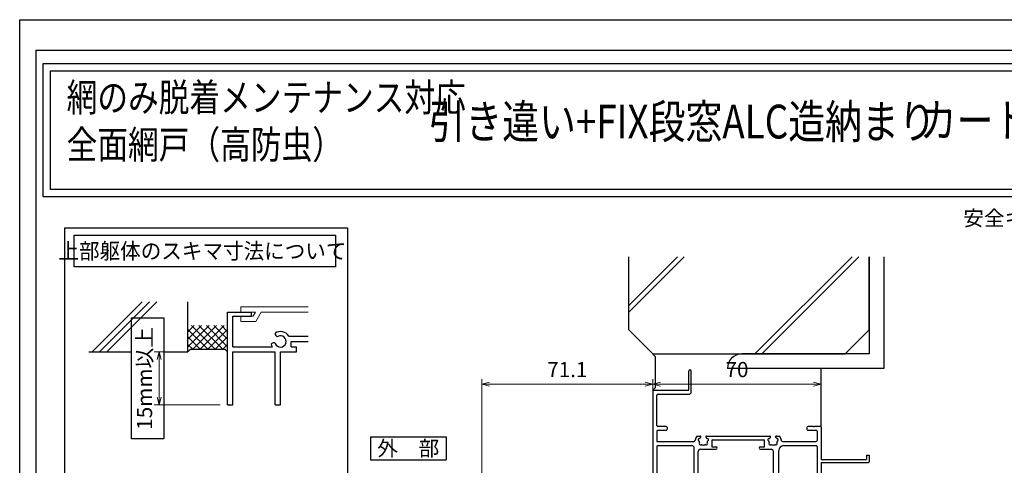
# Model space of a CAD drawing. Units: millimetres. Extents: x -1 to 2506, y 22 to 868.
# Drawn here: x 1283 to 1693, y 682 to 867 of the extents above; entities that cross this region are included whole.
import ezdxf
from ezdxf.enums import TextEntityAlignment as Align

# ---------------------------------------------------------------- set-up
doc = ezdxf.new("R2010")
doc.units = ezdxf.units.MM
doc.header["$LTSCALE"] = 3
doc.linetypes.add('ACAD_ISO02W100', pattern=[15, 12, -3])
doc.layers.get('0').update_dxf_attribs({"lineweight": 25})
doc.layers.get('Defpoints').update_dxf_attribs({"color": 151, "lineweight": 25})
for name, color, linetype, lineweight in [('0000寸法', 4, 'Continuous', 20), ('003', 2, 'Continuous', 25), ('007', 4, 'ACAD_ISO02W100', 20)]:
    doc.layers.add(name, color=color, linetype=linetype, lineweight=lineweight)
for name, color, linetype in [('0000躯体', 253, 'Continuous'), ('_0-0_図枠', 7, 'Continuous'), ('TOS_S1', 4, 'Continuous')]:
    doc.layers.add(name, color=color, linetype=linetype)
doc.styles.add('AT_VECTOR', font='romans.shx', dxfattribs={"bigfont": 'extfont.shx'})
doc.styles.add('DIM', font='romans.shx', dxfattribs={"width": 0.75, "bigfont": 'extfont.shx'})
doc.dimstyles.new('DIM', dxfattribs={"dimtxt": 3, "dimasz": 1.5, "dimexe": 1, "dimexo": 1.5, "dimgap": 1, "dimtad": 1, "dimdsep": 46, "dimtxsty": 'DIM', "dimblk": 'OPEN30', "dimcen": 0, "dimclrd": 4, "dimclre": 4, "dimclrt": 7, "dimadec": 0, "dimazin": 0, "dimtfac": 1, "dimtmove": 0, "dimatfit": 3, "dimldrblk": 'OPEN30', "dimfxl": 0, "dimlwd": 20, "dimlwe": 20, "dimarcsym": 0})

# ---------------------------------------------------------------- blocks, each defined once
blk = doc.blocks.new('_Open30')
at = {"color": 0, "linetype": 'ByBlock', "lineweight": -2}
for p, q in [((-1, 0.27), (0, 0)), ((0, 0), (-1, -0.27)), ((0, 0), (-1, 0))]:
    blk.add_line(p, q, dxfattribs=at)
blk = doc.blocks.new('*D131')
at = {"color": 4, "lineweight": 20, "ltscale": 0.2}
for p, q in [((1475.33, 656.31), (1475.33, 717.61)), ((1546.43, 700.81), (1546.43, 717.61)), ((1478.48, 715.51), (1543.28, 715.51))]:
    blk.add_line(p, q, dxfattribs=at)
at = {"layer": 'Defpoints', "color": 0, "ltscale": 0.2}
for p in [(1546.43, 715.51), (1546.43, 697.66), (1475.33, 653.16)]:
    blk.add_point(p, dxfattribs=at)
at = {"color": 4, "lineweight": 20, "ltscale": 0.2, "xscale": 3.15, "yscale": 3.15, "zscale": 3.15, "rotation": 180}
blk.add_blockref('_Open30', (1475.33, 715.51), dxfattribs=at)
at = {"color": 4, "lineweight": 20, "ltscale": 0.2, "xscale": 3.15, "yscale": 3.15, "zscale": 3.15}
blk.add_blockref('_Open30', (1546.43, 715.51), dxfattribs=at)
at = {"color": 7, "ltscale": 0.2, "insert": (1510.88, 720.76), "char_height": 6.3, "attachment_point": 5, "style": 'DIM'}
blk.add_mtext('71.1', dxfattribs=at)
blk = doc.blocks.new('*D164')
at = {"color": 4, "lineweight": 20, "ltscale": 0.2}
for p, q in [((1349.97, 728.89), (1339.03, 728.89)), ((1341.13, 725.74), (1341.13, 710.04)), ((1366.47, 706.89), (1339.03, 706.89))]:
    blk.add_line(p, q, dxfattribs=at)
at = {"layer": 'Defpoints', "color": 0, "ltscale": 0.2}
for p in [(1353.12, 728.89), (1341.13, 706.89), (1369.62, 706.89)]:
    blk.add_point(p, dxfattribs=at)
at = {"color": 4, "lineweight": 20, "ltscale": 0.2, "xscale": 3.15, "yscale": 3.15, "zscale": 3.15}
for p, rotation in [((1341.13, 728.89), 90), ((1341.13, 706.89), 270)]:
    blk.add_blockref('_Open30', p, dxfattribs=dict(at, rotation=rotation))
at = {"color": 7, "ltscale": 0.2, "insert": (1335.88, 717.89), "char_height": 6.3, "attachment_point": 5, "rotation": 90, "style": 'DIM'}
blk.add_mtext('15mm以上', dxfattribs=at)
blk = doc.blocks.new('REF-TO-1X819', base_point=(115.25, 164.12))
at = {"layer": 'TOS_S1', "ltscale": 0.7}
for p, q in [((60.25, 209.12), (60.25, 217.12)), ((61.25, 208.47), (61.25, 217.12)), ((45.75, 209.12), (60.25, 209.12)), ((45.25, 208.62), (45.25, 164.42)), ((46.9, 194.42), (46.9, 206.97)), ((47.4, 207.47), (60.25, 207.47)), ((50.75, 194.12), (47.2, 194.12)), ((50.75, 192.47), (47.2, 192.47)), ((51.25, 193.62), (51.25, 192.97)), ((109.25, 193.62), (109.25, 192.97)), ((112.05, 194.12), (109.75, 194.12)), ((113.3, 192.47), (109.75, 192.47)), ((112.05, 194.12), (112.25, 193.92)), ((112.25, 193.92), (112.45, 194.12)), ((114.95, 194.12), (112.45, 194.12)), ((115.25, 193.82), (115.25, 180.32)), ((46.9, 192.17), (46.9, 187.77)), ((70.05, 188.47), (91.45, 188.47)), ((113.6, 192.17), (113.6, 188.27)), ((46.9, 187.77), (61.95, 187.77)), ((46.9, 185.62), (46.9, 164.42)), ((47.4, 186.12), (61.45, 186.12)), ((62.45, 174.67), (62.45, 185.12)), ((65.1, 184.62), (71.5, 184.62)), ((69.75, 188.17), (69.75, 185.62)), ((69.75, 185.62), (71.5, 185.62)), ((90, 185.62), (91.75, 185.62)), ((90, 184.62), (94.4, 184.62)), ((91.75, 185.62), (91.75, 188.17)), ((99.55, 187.77), (113.1, 187.77)), ((99.6, 186.12), (113.1, 186.12)), ((113.6, 185.62), (113.6, 164.42)), ((64.1, 165.22), (64.1, 183.62)), ((95.4, 165.22), (95.4, 183.62)), ((97.6, 165.22), (97.6, 184.12)), ((115.25, 180.32), (134.05, 180.32)), ((134.05, 182.12), (135.25, 182.12)), ((134.05, 182.12), (134.05, 180.32)), ((135.25, 182.12), (135.25, 179.42)), ((115.25, 179.12), (134.95, 179.12)), ((115.25, 179.12), (115.25, 164.42)), ((61.9, 174.12), (62.45, 174.67)), ((61.9, 165.22), (61.9, 174.12)), ((46.6, 164.12), (45.55, 164.12)), ((113.9, 164.12), (114.95, 164.12))]:
    blk.add_line(p, q, dxfattribs=at)
at = {"layer": 'TOS_S1'}
for p, q in [((63.56, 190.12), (64.88, 190.12)), ((67.62, 190.12), (93.88, 190.12)), ((96.62, 190.12), (97.94, 190.12))]:
    blk.add_line(p, q, dxfattribs=at)
at = {"layer": 'TOS_S1', "ltscale": 0.7}
for centre, radius, start, end in [((60.75, 217.12), 0.5, 0, 180), ((45.75, 208.62), 0.5, 90, 180), ((47.4, 206.97), 0.5, 90, 180), ((60.25, 208.47), 1, 270, 0), ((47.2, 194.42), 0.3, 180, 270), ((47.2, 192.17), 0.3, 90, 180), ((50.75, 193.62), 0.5, 0, 90), ((50.75, 192.97), 0.5, 270, 0), ((109.75, 193.62), 0.5, 90, 180), ((109.75, 192.97), 0.5, 180, 270), ((113.3, 192.17), 0.3, 0, 90), ((114.95, 193.82), 0.3, 0, 90), ((70.05, 188.17), 0.3, 90, 180), ((91.45, 188.17), 0.3, 0, 90), ((47.4, 185.62), 0.5, 90, 180), ((61.45, 185.12), 1, 0, 90), ((65.1, 183.62), 1, 90, 180), ((71.5, 185.12), 0.5, 270, 90), ((90, 185.12), 0.5, 90, 270), ((94.4, 183.62), 1, 0, 90), ((99.6, 184.12), 2, 90, 180), ((113.1, 188.27), 0.5, 270, 0), ((113.1, 185.62), 0.5, 0, 90), ((134.95, 179.42), 0.3, 270, 0), ((45.55, 164.42), 0.3, 180, 270), ((46.6, 164.42), 0.3, 270, 0), ((63, 165.22), 1.1, 180, 0), ((96.5, 165.22), 1.1, 180, 0), ((113.9, 164.42), 0.3, 180, 270), ((114.95, 164.42), 0.3, 270, 0)]:
    blk.add_arc(centre, radius, start, end, dxfattribs=at)
at = {"layer": 'TOS_S1'}
for centre, radius, start, end in [((61.95, 188.77), 1, 270, 351.4064), ((66.25, 188.12), 3.35, 143.3436, 171.4064), ((64.56, 188.57), 0.5, 85.2866, 244.7134), ((64.63, 189.37), 0.3, 265.2866, 322.4201), ((66.25, 188.12), 1.75, 130.1841, 142.4201), ((64.88, 189.74), 0.376, 310.1841, 90), ((67.62, 189.74), 0.376, 90, 229.8159), ((66.25, 188.12), 1.75, 37.5799, 49.8159), ((67.87, 189.37), 0.3, 217.5799, 274.7134), ((67.94, 188.57), 0.5, 295.2866, 94.7134), ((93.56, 188.57), 0.5, 85.2866, 244.7134), ((93.63, 189.37), 0.3, 265.2866, 322.4201), ((95.25, 188.12), 1.75, 130.1841, 142.4201), ((93.88, 189.74), 0.376, 310.1841, 90), ((96.62, 189.74), 0.376, 90, 229.8159), ((95.25, 188.12), 1.75, 37.5799, 49.8159), ((96.87, 189.37), 0.3, 217.5799, 274.7134), ((96.94, 188.57), 0.5, 295.2866, 94.7134), ((95.25, 188.12), 3.35, 8.5936, 36.6564), ((99.55, 188.77), 1, 188.5936, 270), ((64.22, 187.85), 0.3, 7.5799, 64.7134), ((65.01, 186.88), 0.5, 145.2866, 304.7134), ((66.25, 188.12), 1.75, 187.5799, 202.4201), ((64.35, 187.33), 0.3, 325.2866, 22.4201), ((65.47, 186.22), 0.3, 67.5799, 124.7134), ((66.25, 188.12), 1.75, 247.5799, 292.4201), ((67.03, 186.22), 0.3, 55.2866, 112.4201), ((67.49, 186.88), 0.5, 235.2866, 34.7134), ((68.15, 187.33), 0.3, 157.5799, 214.7134), ((66.25, 188.12), 1.75, 337.5799, 352.4201), ((68.28, 187.85), 0.3, 115.2866, 172.4201), ((93.22, 187.85), 0.3, 7.5799, 64.7134), ((94.01, 186.88), 0.5, 145.2866, 304.7134), ((95.25, 188.12), 1.75, 187.5799, 202.4201), ((93.35, 187.33), 0.3, 325.2866, 22.4201), ((94.47, 186.22), 0.3, 67.5799, 124.7134), ((95.25, 188.12), 1.75, 247.5799, 292.4201), ((96.03, 186.22), 0.3, 55.2866, 112.4201), ((96.49, 186.88), 0.5, 235.2866, 34.7134), ((97.15, 187.33), 0.3, 157.5799, 214.7134), ((95.25, 188.12), 1.75, 337.5799, 352.4201), ((97.28, 187.85), 0.3, 115.2866, 172.4201)]:
    blk.add_arc(centre, radius, start, end, dxfattribs=at)
blk = doc.blocks.new('*D174')
at = {"color": 4, "lineweight": 20, "ltscale": 0.5}
for p, q in [((1546.43, 715.61), (1546.43, 717.61)), ((1616.43, 715.61), (1616.43, 717.61)), ((1549.58, 715.51), (1613.28, 715.51))]:
    blk.add_line(p, q, dxfattribs=at)
at = {"layer": 'Defpoints', "color": 0, "ltscale": 0.5}
for p in [(1546.43, 712.46), (1616.43, 715.51), (1616.43, 712.46)]:
    blk.add_point(p, dxfattribs=at)
at = {"color": 4, "lineweight": 20, "ltscale": 0.5, "xscale": 3.15, "yscale": 3.15, "zscale": 3.15, "rotation": 180}
blk.add_blockref('_Open30', (1546.43, 715.51), dxfattribs=at)
at = {"color": 4, "lineweight": 20, "ltscale": 0.5, "xscale": 3.15, "yscale": 3.15, "zscale": 3.15}
blk.add_blockref('_Open30', (1616.43, 715.51), dxfattribs=at)
at = {"color": 7, "ltscale": 0.5, "insert": (1581.43, 720.76), "char_height": 6.3, "attachment_point": 5, "style": 'DIM'}
blk.add_mtext('70', dxfattribs=at)

msp = doc.modelspace()

# ---------------------------------------------------------------- linework, layer by layer
for p, q in [((1313.2502, 728.8882), (1334.0294, 749.6674)), ((1316.3522, 728.8882), (1337.1314, 749.6674)), ((1319.4542, 728.8882), (1340.2334, 749.6674)), ((1353.115, 728.8882), (1353.115, 749.6674)), ((1369.615, 706.8882), (1369.615, 745.3882)), ((1369.615, 745.3882), (1379.515, 745.3882)), ((1379.515, 743.7382), (1379.515, 745.3882)), ((1371.815, 737.6882), (1371.815, 743.7382)), ((1371.815, 743.7382), (1379.515, 743.7382)), ((1353.115, 734.1833), (1358.8199, 739.8882)), ((1353.115, 731.072), (1361.9312, 739.8882)), ((1353.115, 737.2946), (1355.7087, 739.8882)), ((1361.365, 729.9882), (1353.115, 738.2382)), ((1364.4763, 729.9882), (1354.5763, 739.8882)), ((1355.1425, 729.9882), (1365.0425, 739.8882)), ((1367.5875, 729.9882), (1357.6875, 739.8882)), ((1358.2537, 729.9882), (1368.1537, 739.8882)), ((1369.615, 731.072), (1360.7988, 739.8882)), ((1361.365, 729.9882), (1369.615, 738.2382)), ((1369.615, 734.1833), (1363.9101, 739.8882)), ((1369.615, 737.2946), (1367.0213, 739.8882)), ((1371.815, 731.0882), (1371.815, 739.8882)), ((1358.2537, 729.9882), (1353.115, 735.1269)), ((1364.4763, 729.9882), (1369.615, 735.1269)), ((1395.036, 735.5102), (1403.1082, 735.5102)), ((1396.015, 733.2882), (1403.1082, 733.2882)), ((1396.015, 731.0882), (1396.015, 733.2882)), ((1311.865, 728.8882), (1329.603, 728.8882)), ((1343.0606, 728.8882), (1353.115, 728.8882)), ((1355.1425, 729.9882), (1353.115, 732.0157)), ((1354.215, 729.9882), (1353.115, 728.8882)), ((1354.215, 729.9882), (1368.515, 729.9882)), ((1367.5875, 729.9882), (1369.615, 732.0157)), ((1368.515, 729.9882), (1369.615, 728.8882)), ((1371.815, 731.0882), (1388.293, 731.0882)), ((1371.815, 728.8882), (1389.415, 728.8882)), ((1371.815, 706.8882), (1371.815, 728.8882)), ((1389.415, 706.8882), (1389.415, 728.8882)), ((1391.615, 706.8882), (1391.615, 728.8882)), ((1391.615, 728.8882), (1398.215, 728.8882)), ((1396.015, 731.0882), (1398.215, 731.0882)), ((1398.215, 728.8882), (1398.215, 731.0882)), ((1369.615, 706.8882), (1371.815, 706.8882)), ((1389.415, 706.8882), (1391.615, 706.8882))]:
    msp.add_line(p, q)
for points in [[(1292.9644, 848.7866), (1897.0812, 848.7866), (1897.0812, 793.441), (1292.9644, 793.441)], [(1295.9644, 845.7866), (1894.0812, 845.7866), (1894.0812, 796.441), (1295.9644, 796.441)]]:
    msp.add_lwpolyline(points, close=True)
for centre, radius, start, end in [((1391.615, 733.2882), 4.081, 33.004436, 122.57766), ((1390.482, 736.4452), 1.1, 165.54757, 270.57293), ((1391.615, 733.2882), 2.343, 202.59921, 118.61046), ((1391.615, 733.2882), 4.081, 197.26182, 212.66091), ((1388.7, 731.5832), 1.1, 47.030914, 153.17801)]:
    msp.add_arc(centre, radius, start, end)
at = {"layer": '0000躯体'}
for p, q in [((1536.4291, 738.0759), (1536.4291, 768.447)), ((1556.684, 768.447), (1536.4291, 748.1921)), ((1559.504, 768.447), (1536.4291, 745.3721)), ((1629.2492, 768.447), (1588.8781, 728.0759)), ((1632.0692, 768.447), (1591.6981, 728.0759)), ((1636.4291, 738.0759), (1636.4291, 768.447)), ((1636.4291, 768.447), (1636.4291, 728.0759)), ((1642.4291, 768.447), (1642.4291, 722.0759)), ((1536.4291, 738.0759), (1546.4291, 728.0759)), ((1636.4291, 738.0759), (1626.4291, 728.0759)), ((1546.4291, 728.0759), (1626.4291, 728.0759)), ((1547.4291, 726.9599), (1546.4291, 727.9599)), ((1547.4291, 726.9599), (1547.4291, 713.9599)), ((1636.4291, 728.0759), (1583.4291, 728.0759)), ((1642.4291, 722.0759), (1577.4291, 722.0759)), ((1616.4291, 697.6599), (1616.4291, 722.0759)), ((1547.4291, 713.9599), (1546.4291, 712.9599))]:
    msp.add_line(p, q, dxfattribs=at)
msp.add_arc((1583.4291, 722.0759), 6, 90, 180, dxfattribs=at)
at = {"layer": '003'}
for p, q in [((1428.9926, 693.5653), (1460.4926, 693.5653)), ((1428.9926, 693.5653), (1428.9926, 684.1153)), ((1460.4926, 693.5653), (1460.4926, 684.1153)), ((1428.9926, 684.1153), (1460.4926, 684.1153))]:
    msp.add_line(p, q, dxfattribs=at)
for points in [[(1301.9164, 780.4304), (1419.4847, 780.4304), (1419.4847, 616.8088), (1301.9164, 616.8088)], [(1305.7664, 777.4621), (1414.5347, 777.4621), (1414.5347, 764.2621), (1305.7664, 764.2621)]]:
    msp.add_lwpolyline(points, close=True, dxfattribs=at)
msp.add_point((1370.165, 706.8882), dxfattribs=at)
at = {"layer": '007'}
for p, q in [((1375.115, 747.5882), (1403.1082, 747.5882)), ((1375.115, 745.3882), (1375.115, 747.5882)), ((1379.515, 745.3882), (1381.154, 745.3882)), ((1380.197, 743.7382), (1381.154, 745.3882)), ((1381.341, 741.5382), (1383.563, 745.3882)), ((1383.563, 745.3882), (1403.1082, 745.3882)), ((1375.115, 741.5382), (1375.115, 743.7382)), ((1375.115, 741.5382), (1381.341, 741.5382)), ((1379.515, 743.7382), (1380.197, 743.7382))]:
    msp.add_line(p, q, dxfattribs=at)
at = {"layer": '_0-0_図枠', "color": 3, "linetype": 'Continuous'}
for q in [(1289.9282, 23.69), (2352.0518, 854.39)]:
    msp.add_line((1289.9282, 854.39), q, dxfattribs=at)
at = {"layer": 'Defpoints'}
for points in [[(1283.1598, 867), (2505.9683, 867), (2505.9683, 22.3326), (1283.1598, 22.3326)], [(1329.603, 743.0473), (1343.0606, 743.0473), (1343.0606, 692.8229), (1329.603, 692.8229)]]:
    msp.add_lwpolyline(points, close=True, dxfattribs=at)

# ---------------------------------------------------------------- block references
at = {"layer": 'TOS_S1'}
msp.add_blockref('REF-TO-1X819', (1616.4291, 667.9599), dxfattribs=at)

# ---------------------------------------------------------------- texts
at = {"style": 'AT_VECTOR', "width": 0.8}
for s, height, p in [('網のみ脱着メンテナンス対応', 11.7, (1302.6736, 825.1959)), ('引き違い+FIX段窓ALC造納まり', 14.04, (1453.1484, 813.2425)), ('カートリッジネット付四方枠横面格子', 14.04, (1657.4041, 813.7391)), ('全面網戸（高防虫）', 11.7, (1302.6736, 805.5697))]:
    msp.add_text(s, height=height, dxfattribs=at).set_placement(p, align=Align.BOTTOM_LEFT)
at = {"style": 'AT_VECTOR', "width": 0.95}
msp.add_text('上部躯体のスキマ寸法について', height=6.6, dxfattribs=at).set_placement((1359.145, 770.8566), align=Align.MIDDLE_CENTER)
at = {"style": 'AT_VECTOR'}
msp.add_text('外\u3000部', height=6.3, dxfattribs=at).set_placement((1444.7426, 688.8403), align=Align.MIDDLE_CENTER)
at = {"layer": '0000寸法', "color": 7, "ltscale": 0.5, "insert": (1727.0825, 779.42), "char_height": 6.3, "attachment_point": 9, "style": 'DIM'}
msp.add_mtext('安全キャップ', dxfattribs=at)

# ---------------------------------------------------------------- dimensions: what is measured, and where the dimension line sits
at = {"ltscale": 0.2}
dim = msp.add_linear_dim(base=(1341.1336, 706.8882), p1=(1353.115, 728.8882), p2=(1369.615, 706.8882), angle=90, text='15mm以上', dimstyle='DIM', override={"dimscale": 2.1, "dimadec": 2, "dimazin": 2, "dimtfill": 1}, dxfattribs=at)
dim.commit()
dim.dimension.update_dxf_attribs({"geometry": '*D164', "text_midpoint": (1341.1336, 717.8882), "dimtype": 160})
dim = msp.add_linear_dim(base=(1546.4291, 715.5065), p1=(1475.3291, 653.1599), p2=(1546.4291, 697.6599), dimstyle='DIM', override={"dimscale": 2.1, "dimadec": 2, "dimazin": 2, "dimtfill": 1}, dxfattribs=at)
dim.commit()
dim.dimension.update_dxf_attribs({"geometry": '*D131', "text_midpoint": (1510.8791, 720.7565)})
at = {"ltscale": 0.5}
dim = msp.add_linear_dim(base=(1616.4291, 715.5065), p1=(1546.4291, 712.4599), p2=(1616.4291, 712.4599), dimstyle='DIM', override={"dimscale": 2.1, "dimadec": 2, "dimazin": 2, "dimtfill": 1}, dxfattribs=at)
dim.commit()
dim.dimension.update_dxf_attribs({"geometry": '*D174', "text_midpoint": (1581.4291, 720.7565)})

doc.saveas('drawing.dxf')
